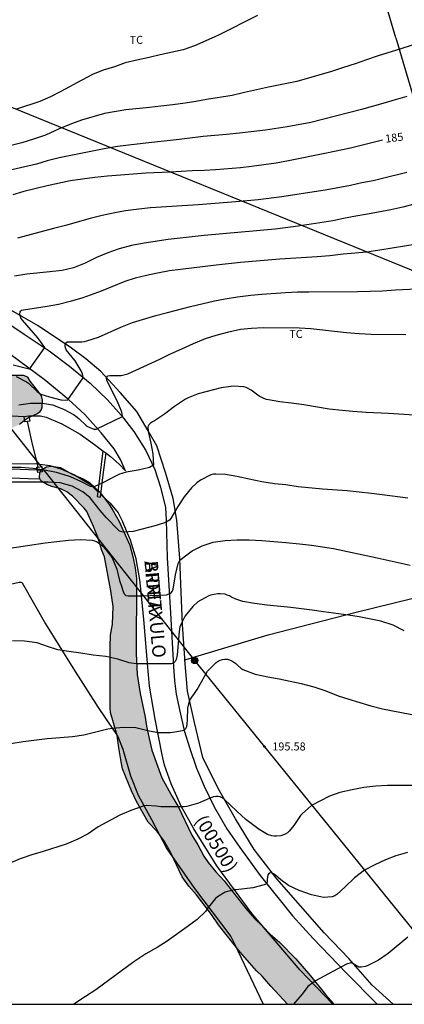
# Model space of a CAD drawing. Units: millimetres. Extents: x 577844 to 578194, y 4795790 to 4796040.
# Drawn here: x 577983 to 578019, y 4795790 to 4795882 of the extents above; entities that cross this region are included whole.
import ezdxf

# ---------------------------------------------------------------- set-up
doc = ezdxf.new("R2010")
doc.units = ezdxf.units.MM
for name, color, linetype in [('010106', 9, 'Continuous'), ('020104', 34, 'Continuous'), ('020204', 9, 'Continuous'), ('020307', 24, 'Continuous'), ('020308', 9, 'Continuous'), ('060134', 9, 'Continuous'), ('070101', 9, 'ALAMBRADA'), ('070104', 3, 'Continuous'), ('070105', 6, 'Continuous'), ('070106', 6, 'Continuous'), ('070108', 9, 'VALLA'), ('070110', 9, 'Continuous'), ('080302', 9, 'Continuous'), ('080306', 9, 'Continuous'), ('080312', 8, 'Continuous'), ('090217', 9, 'Continuous'), ('100106', 63, 'Continuous'), ('100107', 3, 'Continuous'), ('100301', 7, 'Continuous'), ('210102', 4, 'Continuous'), ('220104', 9, 'LINEA_ELECTRICA'), ('990504', 63, 'Continuous')]:
    doc.layers.add(name, color=color, linetype=linetype)
doc.layers.add('020105', color=24, linetype='Continuous', lineweight=30)
doc.styles.add('ARIAL', font='ARIAL.TTF', dxfattribs={"height": 1})
doc.styles.add('ARIALI', font='ARIALI.TTF', dxfattribs={"height": 1})
doc.linetypes.add('ALAMBRADA', pattern='A,1,[203,DONOSTI.shx,S=0.1,R=0,X=0,Y=0],1', length=2)
doc.linetypes.add('LINEA_ELECTRICA', pattern='A,7.5,-0.3,["E",Standard,S=0.25,R=0,X=-0.1,Y=-0.1],-0.3', length=8.1)
doc.linetypes.add('VALLA', pattern='A,1,[200,DONOSTI.shx,S=0.1,R=0,X=0,Y=0],1', length=2)

# ---------------------------------------------------------------- blocks, each defined once
blk = doc.blocks.new('COTAPU')
blk.add_circle((0, 0), 0.075)
blk = doc.blocks.new('POSTEM')
for radius in [0.29, 0.21, 0.12]:
    blk.add_circle((0, 0), radius)

msp = doc.modelspace()

# ---------------------------------------------------------------- hatches: boundary and pattern name
at = {"layer": '990504'}
for points in [[(577960.727, 4795881.621), (577961.335, 4795881.437), (577961.751, 4795881.381), (577963.023, 4795881.105), (577964.071, 4795880.805), (577964.855, 4795880.365), (577966.003, 4795879.485), (577966.787, 4795878.521), (577969.359, 4795875.805), (577969.671, 4795875.205), (577969.915, 4795874.529), (577969.971, 4795874.273), (577970.123, 4795873.533), (577970.075, 4795872.385), (577969.827, 4795871.553), (577969.575, 4795871.165), (577969.227, 4795870.905), (577968.219, 4795870.441), (577967.891, 4795870.181), (577967.699, 4795869.769), (577967.695, 4795868.917), (577968.255, 4795867.421), (577968.427, 4795867.057), (577968.651, 4795866.685), (577969.419, 4795865.133), (577970.074, 4795864.085), (577970.51, 4795863.005), (577971.05, 4795861.821), (577971.15, 4795861.373), (577971.182, 4795860.193), (577971.45, 4795858.701), (577971.71, 4795857.809), (577971.818, 4795857.617), (577972.278, 4795857.189), (577972.662, 4795856.981), (577972.87, 4795856.925), (577974.158, 4795856.877), (577974.798, 4795856.629), (577975.106, 4795856.381), (577975.402, 4795856.009), (577975.47, 4795855.801), (577975.47, 4795855.581), (577975.31, 4795854.977), (577975.346, 4795854.781), (577975.486, 4795854.601), (577976.422, 4795854.129), (577976.45, 4795853.733), (577976.594, 4795852.933), (577976.778, 4795852.833), (577977.634, 4795852.593), (577978.498, 4795852.237), (577978.674, 4795852.081), (577978.778, 4795851.885), (577979.098, 4795851.073), (577979.622, 4795850.409), (577980.15, 4795850.005), (577981.13, 4795849.533), (577981.482, 4795849.301), (577981.67, 4795849.229), (577982.458, 4795849.117), (577983.566, 4795849.097), (577983.962, 4795848.933), (577984.182, 4795848.573), (577985.202, 4795847.257), (577985.282, 4795847.065), (577985.318, 4795846.833), (577985.298, 4795846.141), (577985.238, 4795845.933), (577985.118, 4795845.745), (577984.798, 4795845.513), (577984.022, 4795845.165), (577983.65, 4795844.933), (577983.194, 4795844.537), (577982.398, 4795844.173), (577981.074, 4795844.201), (577980.478, 4795844.525), (577979.842, 4795844.729), (577978.506, 4795844.753), (577977.862, 4795844.873), (577977.722, 4795845.037), (577977.714, 4795847.329), (577977.962, 4795847.649), (577978.286, 4795847.893), (577978.518, 4795847.921), (577979.622, 4795847.877), (577980.158, 4795847.805), (577980.638, 4795847.813), (577981.098, 4795847.981), (577981.13, 4795848.109), (577981.094, 4795848.265), (577980.914, 4795848.581), (577980.55, 4795848.841), (577979.166, 4795849.473), (577978.55, 4795849.797), (577978.13, 4795849.829), (577977.748, 4795849.746), (577977.114, 4795849.941), (577975.126, 4795850.757), (577974.046, 4795851.149), (577973.126, 4795851.353), (577972.274, 4795851.337), (577972.078, 4795851.257), (577971.814, 4795851.005), (577971.702, 4795850.841), (577971.658, 4795850.649), (577971.674, 4795850.197), (577971.842, 4795849.745), (577972.45, 4795848.553), (577972.67, 4795847.981), (577972.874, 4795847.121), (577972.874, 4795846.869), (577972.794, 4795845.913), (577972.418, 4795844.99), (577971.702, 4795844.022), (577971.33, 4795843.714), (577970.358, 4795843.094), (577970.142, 4795842.994), (577969.042, 4795842.65), (577968.578, 4795842.57), (577968.326, 4795842.57), (577967.122, 4795842.638), (577966.482, 4795842.786), (577965.85, 4795842.758), (577965.686, 4795842.618), (577965.178, 4795841.858), (577964.986, 4795841.734), (577964.77, 4795841.666), (577964.294, 4795841.658), (577964.082, 4795841.71), (577963.914, 4795841.822), (577963.754, 4795841.97), (577963.15, 4795842.734), (577963.046, 4795842.934), (577962.946, 4795843.362), (577962.978, 4795844.302), (577963.17, 4795844.714), (577963.338, 4795844.89), (577963.862, 4795845.278), (577964.002, 4795845.478), (577964.634, 4795846.15), (577964.754, 4795846.362), (577964.934, 4795846.822), (577964.986, 4795847.062), (577965.034, 4795847.714), (577965.222, 4795848.81), (577965.366, 4795849.222), (577965.874, 4795850.302), (577966.686, 4795851.337), (577966.934, 4795851.969), (577967.022, 4795852.405), (577967.022, 4795853.181), (577967.066, 4795853.765), (577967.29, 4795854.345), (577968.37, 4795855.293), (577968.482, 4795855.497), (577968.522, 4795855.949), (577968.486, 4795856.149), (577968.342, 4795856.333), (577968.146, 4795856.481), (577967.958, 4795856.549), (577966.126, 4795856.657), (577965.806, 4795856.933), (577965.594, 4795857.249), (577965.322, 4795857.861), (577965.086, 4795858.193), (577964.938, 4795858.317), (577964.587, 4795858.457), (577964.243, 4795858.509), (577963.399, 4795858.517), (577962.919, 4795858.633), (577962.079, 4795859.037), (577961.775, 4795859.377), (577961.723, 4795859.565), (577961.759, 4795860.217), (577961.947, 4795860.861), (577962.019, 4795861.277), (577962.007, 4795861.477), (577961.879, 4795861.677), (577960.759, 4795862.461), (577960.631, 4795862.621), (577960.547, 4795862.809), (577960.519, 4795863.245), (577960.619, 4795863.705), (577960.979, 4795864.349), (577961.287, 4795864.669), (577961.899, 4795865.005), (577962.211, 4795865.305), (577962.479, 4795865.961), (577962.779, 4795867.265), (577962.707, 4795868.437), (577962.631, 4795868.665), (577962.135, 4795869.677), (577961.995, 4795869.841), (577961.743, 4795870.269), (577961.707, 4795870.525), (577961.791, 4795871.601), (577962.063, 4795872.225), (577962.191, 4795872.645), (577962.167, 4795873.885), (577962.047, 4795874.245), (577961.859, 4795874.613), (577961.563, 4795874.889), (577961.183, 4795875.089), (577960.215, 4795875.237), (577959.887, 4795875.489), (577959.871, 4795875.634), (577959.207, 4795876.098), (577958.815, 4795876.276), (577958.361, 4795876.372), (577957.911, 4795876.404), (577956.531, 4795876.404), (577956.325, 4795876.342), (577955.789, 4795875.872), (577955.389, 4795875.322), (577955.089, 4795874.668), (577954.829, 4795874.338), (577954.669, 4795874.23), (577954.065, 4795874.222), (577953.881, 4795874.28), (577953.041, 4795874.862), (577952.117, 4795875.696), (577951.711, 4795876.226), (577951.353, 4795876.788), (577951.289, 4795876.99), (577951.305, 4795877.404), (577951.827, 4795878.072), (577951.913, 4795878.264), (577951.917, 4795878.488), (577951.793, 4795879.136), (577951.795, 4795880.5), (577951.831, 4795880.746), (577952.243, 4795881.564), (577952.429, 4795881.744), (577952.651, 4795881.858), (577953.107, 4795882), (577953.737, 4795882.008), (577955.915, 4795881.686), (577958.857, 4795881.522), (577959.983, 4795881.49)], [(577989.725, 4795839.093), (577989.137, 4795839.445), (577988.113, 4795839.861), (577987.001, 4795840.489), (577986.17, 4795840.613), (577985.706, 4795840.565), (577985.322, 4795840.345), (577985.182, 4795840.201), (577985.074, 4795839.989), (577985.046, 4795839.573), (577985.11, 4795839.357), (577985.266, 4795839.173), (577985.789, 4795838.873), (577986.213, 4795838.713), (577987.037, 4795838.489), (577987.621, 4795838.209), (577988.141, 4795837.809), (577989.237, 4795836.701), (577989.465, 4795836.377), (577990.109, 4795834.989), (577990.505, 4795833.977), (577990.881, 4795832.733), (577991.133, 4795832.129), (577991.721, 4795828.954), (577991.929, 4795827.478), (577991.881, 4795825.846), (577991.689, 4795824.81), (577991.657, 4795823.73), (577991.645, 4795818.006), (577991.681, 4795817.586), (577992.329, 4795815.418), (577992.465, 4795814.266), (577992.645, 4795813.15), (577992.829, 4795812.31), (577993.665, 4795810.242), (577994.137, 4795809.234), (577995.225, 4795807.326), (577996.044, 4795806.43), (577996.752, 4795805.518), (577997.292, 4795804.51), (577998.392, 4795802.21), (577999.012, 4795801.33), (577999.736, 4795800.506), (578001.132, 4795798.678), (578001.804, 4795797.69), (578003.812, 4795795.138), (578005.332, 4795793.39), (578005.876, 4795792.89), (578006.676, 4795791.954), (578008.232, 4795790.273), (578012.6, 4795790.273), (578011.792, 4795791.174), (578010.408, 4795792.918), (578009.032, 4795794.534), (578007.484, 4795796.086), (578006.664, 4795796.798), (578005.92, 4795797.582), (578005.156, 4795798.298), (578004.356, 4795799.242), (578002.312, 4795801.822), (578001.548, 4795802.658), (578000.816, 4795803.542), (578000.42, 4795804.126), (577999.848, 4795805.198), (577999.288, 4795806.102), (577998.028, 4795808.782), (577997.449, 4795809.706), (577996.505, 4795811.466), (577995.565, 4795814.054), (577995.301, 4795815.154), (577995.045, 4795816.282), (577994.929, 4795817.122), (577994.469, 4795819.362), (577994.189, 4795821.13), (577994.085, 4795823.082), (577994.129, 4795830.101), (577993.997, 4795831.101), (577993.793, 4795832.177), (577993.485, 4795833.241), (577992.513, 4795835.445), (577991.941, 4795836.445), (577991.573, 4795837.037), (577990.713, 4795838.157)]]:
    msp.add_hatch(color=256, dxfattribs=at).paths.add_polyline_path(points)

# ---------------------------------------------------------------- linework, layer by layer
at = {"layer": '010106', "flags": 128}
msp.add_lwpolyline([(577844.316, 4795790.277), (578194.307, 4795790.269), (578194.312, 4796040.262), (577844.322, 4796040.27)], close=True, dxfattribs=at)
at = {"layer": '020104', "flags": 128}
for points, elevation in [([(578005.445, 4795882.793), (578001.727, 4795880.908), (577999.539, 4795879.942), (577998.489, 4795879.578), (577996.341, 4795879.106), (577995.297, 4795878.852), (577994.155, 4795878.606), (577993.073, 4795878.344), (577992.051, 4795877.994), (577990.999, 4795877.678), (577990.001, 4795877.262), (577989.007, 4795876.748), (577987.053, 4795875.688), (577986.069, 4795875.18), (577985.071, 4795874.746), (577982.911, 4795874.02)], 182), ([(578019.886, 4795880.018), (578018.844, 4795879.662), (578016.708, 4795879.008), (578015.62, 4795878.644), (578014.571, 4795878.258), (578013.479, 4795877.92), (578012.367, 4795877.554), (578011.165, 4795877.194), (578009.115, 4795876.618), (578006.457, 4795876.082), (578004.227, 4795875.584), (578003.059, 4795875.306), (578000.673, 4795874.914), (577999.677, 4795874.734), (577998.687, 4795874.58), (577997.521, 4795874.432), (577996.395, 4795874.316), (577995.331, 4795874.186), (577993.135, 4795873.968), (577991.119, 4795873.604), (577988.979, 4795872.992), (577988.033, 4795872.644), (577986.903, 4795872.174), (577985.617, 4795871.596), (577984.489, 4795871.213), (577983.415, 4795870.877), (577982.265, 4795870.591)], 183), ([(578019.39, 4795875.194), (578018.314, 4795874.908), (578017.162, 4795874.548), (578015.17, 4795873.996), (578010.439, 4795872.764), (578008.225, 4795872.372), (578006.173, 4795872.068), (578003.743, 4795871.78), (578002.543, 4795871.652), (578000.343, 4795871.454), (577998.105, 4795871.19), (577994.713, 4795870.826), (577992.351, 4795870.53), (577991.245, 4795870.35), (577986.901, 4795869.485), (577985.771, 4795869.197), (577984.779, 4795868.891), (577980.257, 4795867.843)], 184), ([(578019.394, 4795868.11), (578017.254, 4795867.564), (578016.242, 4795867.334), (578015.19, 4795867.138), (578014.132, 4795866.886), (578011.968, 4795866.486), (578007.702, 4795865.806), (578005.504, 4795865.548), (578003.415, 4795865.348), (577999.891, 4795865.072), (577995.421, 4795864.78), (577994.327, 4795864.676), (577993.101, 4795864.505), (577992.103, 4795864.329), (577990.923, 4795864.087), (577989.789, 4795863.805), (577987.479, 4795863.135), (577986.375, 4795862.871), (577983.007, 4795861.951)], 186), ([(578020.096, 4795865.126), (578019.028, 4795864.856), (578017.902, 4795864.61), (578015.73, 4795864.198), (578014.632, 4795864.018), (578013.484, 4795863.802), (578012.47, 4795863.59), (578009.228, 4795863.092), (578007.088, 4795862.786), (578000.449, 4795862.192), (577998.215, 4795861.964), (577997.089, 4795861.835), (577994.851, 4795861.493), (577993.661, 4795861.261), (577992.499, 4795860.969), (577991.441, 4795860.571), (577990.395, 4795860.153), (577989.333, 4795859.629), (577988.241, 4795859.187), (577987.165, 4795858.933), (577986.019, 4795858.791), (577983.883, 4795858.585), (577982.707, 4795858.399)], 187), ([(578020.348, 4795861.396), (578016.89, 4795860.816), (578015.674, 4795860.652), (578013.434, 4795860.442), (578012.2, 4795860.31), (578011.026, 4795860.216), (578007.514, 4795860), (578003.836, 4795859.674), (578001.586, 4795859.434), (577998.237, 4795859.035), (577997.221, 4795858.895), (577996.097, 4795858.689), (577995.049, 4795858.473), (577994.005, 4795858.211), (577993.031, 4795857.899), (577990.813, 4795857.007), (577989.095, 4795856.371), (577987.929, 4795856.043), (577986.815, 4795855.759), (577985.775, 4795855.555), (577983.567, 4795855.227), (577983.369, 4795855.187), (577983.207, 4795855.063), (577983.181, 4795854.845), (577983.321, 4795854.445), (577983.421, 4795854.269), (577984.857, 4795852.617), (577985.533, 4795851.735), (577984.079, 4795849.71), (577982.585, 4795850.061)], 188), ([(577982.855, 4795849.003), (577983.851, 4795848.527), (577984.031, 4795848.373), (577984.821, 4795847.609), (577984.987, 4795847.473), (577985.179, 4795847.371), (577986.001, 4795847.113), (577987.049, 4795846.835), (577987.475, 4795846.785), (577987.693, 4795846.827), (577989.145, 4795848.901), (577989.117, 4795849.119), (577989.053, 4795849.333), (577988.959, 4795849.533), (577988.375, 4795850.469), (577987.557, 4795851.509), (577987.469, 4795851.707), (577987.465, 4795851.909), (577987.489, 4795852.121), (577987.651, 4795852.245), (577987.869, 4795852.259), (577989.017, 4795852.259), (577989.251, 4795852.293), (577989.467, 4795852.349), (577990.559, 4795852.687), (577992.651, 4795853.617), (577993.757, 4795854.057), (577995.941, 4795854.713), (577997.011, 4795855.003), (577999.178, 4795855.549), (578001.428, 4795856.081), (578002.416, 4795856.269), (578003.578, 4795856.451), (578004.8, 4795856.61), (578005.858, 4795856.722), (578008.066, 4795856.878), (578009.182, 4795856.924), (578010.242, 4795856.942), (578014.774, 4795856.95), (578015.97, 4795857.006), (578017.13, 4795857.028), (578018.342, 4795857.114), (578022.954, 4795857.35)], 189), ([(578020.13, 4795845.384), (578017.694, 4795845.545), (578015.588, 4795845.655), (578014.356, 4795845.737), (578013.348, 4795845.827), (578012.126, 4795845.959), (578009.756, 4795846.351), (578008.618, 4795846.521), (578007.524, 4795846.653), (578006.476, 4795846.817), (578006.276, 4795846.863), (578006.032, 4795846.943), (578005.592, 4795847.175), (578004.856, 4795847.733), (578004.38, 4795847.967), (578004.154, 4795848.049), (578003.198, 4795848.109), (578002.036, 4795847.935), (577999.876, 4795847.383), (577998.944, 4795847.007), (577998.72, 4795846.887), (577997.69, 4795846.207), (577996.744, 4795845.481), (577995.812, 4795844.849), (577995.628, 4795844.755), (577995.442, 4795844.635), (577995.264, 4795844.495), (577995.198, 4795844.299), (577995.224, 4795843.871), (577995.466, 4795842.779), (577995.662, 4795841.765), (577995.712, 4795840.701), (577995.342, 4795840.495), (577994.274, 4795840.239), (577993.172, 4795840.055), (577992.746, 4795839.943), (577992.538, 4795839.863), (577992.156, 4795839.681), (577990.99, 4795839.059), (577990.226, 4795838.733), (577990.024, 4795838.685), (577989.822, 4795838.721), (577988.904, 4795839.195), (577987.938, 4795839.613), (577987.75, 4795839.685), (577986.646, 4795840.017), (577985.529, 4795840.251), (577984.461, 4795840.409), (577983.333, 4795840.495), (577981.001, 4795840.495)], 191), ([(578019.5, 4795837.631), (578017.088, 4795837.953), (578016.092, 4795838.051), (578014.95, 4795838.201), (578013.82, 4795838.327), (578011.516, 4795838.477), (578009.24, 4795838.689), (578008.08, 4795838.861), (578007.04, 4795838.981), (578005.836, 4795839.163), (578004.668, 4795839.397), (578003.51, 4795839.667), (578002.458, 4795839.835), (578001.556, 4795839.887), (578001.316, 4795839.879), (578001.078, 4795839.825), (578000.108, 4795839.321), (577999.75, 4795839.071), (577999.278, 4795838.591), (577998.576, 4795837.755), (577997.988, 4795836.833), (577997.348, 4795835.717), (577997.216, 4795835.565), (577996.844, 4795835.337), (577995.968, 4795835.071), (577993.81, 4795834.511), (577992.954, 4795834.459), (577992.742, 4795834.469), (577992.54, 4795834.553), (577992.364, 4795834.697), (577991.316, 4795835.797), (577990.732, 4795836.461), (577989.79, 4795837.673), (577989.114, 4795838.211), (577988.12, 4795838.759), (577986.998, 4795839.071), (577985.848, 4795839.135), (577982.343, 4795839.135)], 192), ([(577982.264, 4795832.956), (577985.582, 4795833.45), (577987.776, 4795833.682), (577988.894, 4795833.751), (577989.986, 4795833.711), (577990.198, 4795833.649), (577990.388, 4795833.561), (577990.558, 4795833.453), (577990.93, 4795833.159), (577991.222, 4795832.869), (577991.834, 4795832.035), (577992.272, 4795830.989), (577992.548, 4795829.936), (577992.736, 4795829.296), (577992.82, 4795829.096), (577992.876, 4795828.884), (577992.956, 4795828.68), (577993.11, 4795828.522), (577993.33, 4795828.49), (577994.642, 4795828.49), (577996.93, 4795828.593), (577997.32, 4795828.723), (577997.46, 4795828.891), (577997.546, 4795829.105), (577997.766, 4795830.455), (577998.01, 4795831.521), (577998.114, 4795831.697), (577998.264, 4795831.873), (577998.442, 4795832.035), (577999.344, 4795832.689), (578000.268, 4795833.173), (578001.298, 4795833.499), (578002.412, 4795833.677), (578003.5, 4795833.729), (578004.66, 4795833.729), (578005.84, 4795833.655), (578008.096, 4795833.469), (578009.372, 4795833.353), (578010.492, 4795833.225), (578011.522, 4795833.081), (578012.552, 4795832.913), (578016.615, 4795832.053), (578019.725, 4795831.363)], 193), ([(578019.167, 4795825.227), (578018.115, 4795825.745), (578016.983, 4795826.103), (578014.949, 4795826.511), (578013.933, 4795826.691), (578011.609, 4795826.985), (578010.56, 4795827.155), (578008.552, 4795827.411), (578006.34, 4795827.613), (578005.166, 4795827.757), (578004.08, 4795827.973), (578003.422, 4795828.191), (578003.016, 4795828.361), (578002.81, 4795828.477), (578002.614, 4795828.563), (578002.412, 4795828.631), (578001.952, 4795828.685), (578001.734, 4795828.687), (578001.056, 4795828.549), (578000.822, 4795828.471), (577999.87, 4795827.921), (577999.398, 4795827.493), (577998.668, 4795826.625), (577998.266, 4795825.802), (577998.186, 4795825.586), (577998.104, 4795825.138), (577997.914, 4795822.956), (577997.822, 4795822.536), (577997.744, 4795822.336), (577997.592, 4795822.18), (577997.4, 4795822.122), (577994.118, 4795822.124), (577993.67, 4795822.18), (577993.428, 4795822.226), (577992.38, 4795822.562), (577991.268, 4795822.81), (577990.072, 4795822.928), (577988.932, 4795823.122), (577987.792, 4795823.276), (577986.758, 4795823.44), (577985.892, 4795823.704), (577984.824, 4795824.076), (577983.646, 4795824.262), (577982.526, 4795824.27)], 194), ([(578020.961, 4795810.733), (578017.581, 4795810.74), (578016.495, 4795810.694), (578015.389, 4795810.546), (578014.299, 4795810.346), (578013.137, 4795810.076), (578012.185, 4795809.73), (578010.479, 4795808.858), (578009.621, 4795808.096), (578009.473, 4795807.92), (578008.821, 4795806.988), (578008.403, 4795806.476), (578008.233, 4795806.324), (578008.031, 4795806.192), (578007.611, 4795806.04), (578007.203, 4795805.998), (578006.995, 4795805.998), (578006.789, 4795806.026), (578006.377, 4795806.168), (578005.601, 4795806.64), (578005.225, 4795806.9), (578004.359, 4795807.57), (578003.499, 4795808.346), (578002.315, 4795809.452), (578002.145, 4795809.584), (578001.961, 4795809.684), (578001.757, 4795809.714), (578001.535, 4795809.714), (578001.321, 4795809.678), (578000.915, 4795809.532), (577999.919, 4795809.08), (577998.815, 4795808.79), (577998.589, 4795808.754), (577996.41, 4795808.75), (577995.97, 4795808.81), (577995.066, 4795808.858), (577994.84, 4795808.842), (577993.578, 4795808.398), (577992.578, 4795807.958), (577990.538, 4795806.868), (577989.596, 4795806.234), (577988.626, 4795805.712), (577987.542, 4795805.26), (577985.388, 4795804.562), (577984.332, 4795804.256), (577983.24, 4795803.87), (577982.204, 4795803.452)], 196), ([(578019.463, 4795804.472), (578018.375, 4795804.158), (578017.395, 4795803.788), (578016.409, 4795803.332), (578015.445, 4795802.818), (578014.495, 4795802.112), (578013.635, 4795801.254), (578012.867, 4795800.546), (578012.655, 4795800.414), (578012.433, 4795800.32), (578011.609, 4795800.266), (578010.475, 4795800.506), (578009.333, 4795800.906), (578008.341, 4795801.392), (578007.625, 4795801.928), (578007.111, 4795802.368), (578006.923, 4795802.492), (578006.729, 4795802.558), (578006.529, 4795802.528), (578006.399, 4795802.37), (578006.341, 4795801.942), (578006.341, 4795801.73), (578006.265, 4795801.54), (578006.077, 4795801.442), (578005.009, 4795801.174), (578003.455, 4795800.99), (578003.219, 4795800.99), (578002.401, 4795800.752), (578001.691, 4795800.314), (578001.513, 4795800.176), (578000.829, 4795799.322), (578000.585, 4795798.964), (577999.807, 4795798.2), (577998.869, 4795797.504), (577996.983, 4795796.176), (577996.047, 4795795.592), (577995.011, 4795794.998), (577993.953, 4795794.308), (577993.413, 4795793.885), (577990.313, 4795791.623), (577989.359, 4795791.007), (577988.271, 4795790.274)], 197), ([(578019.483, 4795796.554), (578017.663, 4795795.012), (578016.761, 4795794.386), (578015.757, 4795793.9), (578015.549, 4795793.822), (578015.137, 4795793.756), (578014.929, 4795793.758), (578014.533, 4795793.96), (578014.363, 4795794.072), (578014.159, 4795794.142), (578013.759, 4795794.012), (578010.857, 4795792.476), (578010.143, 4795791.94), (578009.603, 4795791.218), (578008.812, 4795790.273)], 198)]:
    msp.add_lwpolyline(points, dxfattribs=dict(at, elevation=elevation))
at = {"layer": '020105', "flags": 128}
for points, elevation in [([(578017.132, 4795871.122), (578014.12, 4795870.378), (578011.898, 4795869.906), (578008.342, 4795869.18), (578007.195, 4795868.982), (578004.877, 4795868.654), (578003.841, 4795868.536), (578001.525, 4795868.352), (578000.493, 4795868.286), (577999.341, 4795868.252), (577997.267, 4795868.138), (577995.007, 4795868.036), (577992.641, 4795867.864), (577991.397, 4795867.758), (577990.239, 4795867.636), (577987.933, 4795867.319), (577985.783, 4795866.865), (577983.593, 4795866.309), (577982.567, 4795865.999)], 185), ([(577983.117, 4795846.367), (577984.207, 4795846.503), (577985.327, 4795846.503), (577986.257, 4795846.357), (577987.289, 4795845.955), (577988.241, 4795845.445), (577988.427, 4795845.317), (577988.777, 4795845.037), (577989.371, 4795844.463), (577989.542, 4795844.347), (577990.13, 4795844.079), (577990.352, 4795844.079), (577992.8, 4795845.277), (577992.798, 4795845.483), (577992.74, 4795845.677), (577992.332, 4795846.667), (577991.343, 4795848.651), (577991.323, 4795848.865), (577991.405, 4795849.067), (577991.619, 4795849.115), (577992.045, 4795849.095), (577992.685, 4795849.117), (577993.31, 4795849.275), (577996.308, 4795850.643), (577997.306, 4795851.129), (577998.364, 4795851.591), (577999.462, 4795852.113), (578000.576, 4795852.563), (578001.576, 4795852.879), (578002.758, 4795853.189), (578003.852, 4795853.445), (578004.886, 4795853.543), (578005.968, 4795853.581), (578009.376, 4795853.578), (578010.436, 4795853.502), (578013.754, 4795853.12), (578014.938, 4795853.02), (578016.078, 4795852.968), (578019.31, 4795852.954)], 190), ([(577982.382, 4795814.658), (577983.532, 4795814.866), (577985.784, 4795815.142), (577986.984, 4795815.222), (577988.134, 4795815.336), (577989.198, 4795815.48), (577991.428, 4795816.038), (577991.842, 4795816.108), (577992.95, 4795816.19), (577994.048, 4795816.166), (577995.304, 4795815.852), (577996.17, 4795815.712), (577997.256, 4795815.712), (577997.718, 4795815.772), (577998.576, 4795815.932), (577998.75, 4795816.07), (577998.828, 4795816.276), (577998.868, 4795816.48), (577998.896, 4795816.904), (577998.914, 4795817.98), (577999.094, 4795818.618), (577999.186, 4795818.814), (577999.306, 4795819.018), (577999.562, 4795819.354), (577999.802, 4795819.718), (578000.776, 4795821.454), (578001.572, 4795822.262), (578001.754, 4795822.376), (578001.942, 4795822.464), (578002.164, 4795822.544), (578002.386, 4795822.572), (578002.622, 4795822.566), (578002.818, 4795822.513), (578003.036, 4795822.411), (578003.236, 4795822.289), (578003.418, 4795822.153), (578003.564, 4795822.001), (578003.894, 4795821.711), (578004.064, 4795821.605), (578005.222, 4795821.167), (578006.39, 4795820.923), (578007.461, 4795820.725), (578009.537, 4795820.283), (578010.691, 4795819.979), (578011.815, 4795819.589), (578012.981, 4795819.145), (578013.967, 4795818.817), (578016.047, 4795818.185), (578017.137, 4795817.927), (578021.483, 4795817.063)], 195)]:
    msp.add_lwpolyline(points, dxfattribs=dict(at, elevation=elevation))
at = {"layer": '060134'}
for points in [[(577993.105, 4795840.177, 190.931), (577992.621, 4795841.245, 190.691), (577992.029, 4795842.253, 190.423), (577990.813, 4795843.733, 190.051), (577989.282, 4795845.457, 189.547), (577987.762, 4795846.857, 189.075), (577985.49, 4795848.721, 188.451), (577982.37, 4795851.045, 187.607), (577978.826, 4795853.361, 186.663), (577976.214, 4795854.949, 185.983)], [(577980.594, 4795855.013, 186.779), (577983.618, 4795852.961, 187.595), (577985.946, 4795851.421, 188.183), (577987.858, 4795849.989, 188.723), (577989.794, 4795848.377, 189.199), (577991.397, 4795846.833, 189.587), (577992.693, 4795845.397, 189.983), (577993.873, 4795843.865, 190.331), (577995.005, 4795842.089, 190.763), (577995.825, 4795840.313, 191.127), (577996.361, 4795838.641, 191.435), (577996.833, 4795836.765, 191.755), (577996.901, 4795835.605, 191.943), (577997.005, 4795832.041, 192.519), (577997.293, 4795826.857, 193.295), (577997.573, 4795821.89, 194.118), (577997.661, 4795820.53, 194.258), (577997.833, 4795819.286, 194.466), (577998.161, 4795817.682, 194.734), (577998.593, 4795815.902, 195.01), (577999.101, 4795814.218, 195.27), (577999.741, 4795812.366, 195.59), (578000.46, 4795810.678, 195.81), (578001.376, 4795808.75, 196.082), (578002.568, 4795806.682, 196.326), (578003.788, 4795804.934, 196.538), (578005.68, 4795802.326, 196.85), (578008.708, 4795798.546, 197.378), (578010.652, 4795796.422, 197.678), (578013.732, 4795793.202, 198.062), (578016.636, 4795790.273, 198.512)], [(577970.818, 4795844.77, 189.963), (577973.734, 4795845.157, 190.035), (577976.046, 4795845.325, 190.079), (577978.746, 4795845.413, 190.179), (577981.406, 4795845.401, 190.263), (577983.612, 4795845.255, 190.295)], [(577968.278, 4795839.43, 190.135), (577972.274, 4795840.254, 190.203), (577974.554, 4795840.622, 190.231), (577975.91, 4795840.746, 190.275), (577978.386, 4795840.902, 190.331), (577981.386, 4795840.885, 190.483), (577984.859, 4795840.85, 190.546)], [(578012.495, 4795790.273, 198.296), (578009.415, 4795793.479, 197.905), (578004.947, 4795798.731, 197.257), (578001.627, 4795803.215, 196.681), (577999.471, 4795806.695, 196.245), (577998.299, 4795808.799, 195.973), (577997.36, 4795810.883, 195.689), (577996.744, 4795812.635, 195.461), (577996.508, 4795813.607, 195.293), (577995.856, 4795816.963, 194.781), (577995.348, 4795820.035, 194.293), (577995.152, 4795822.143, 193.937), (577994.804, 4795826.315, 193.298), (577994.495, 4795829.396, 192.791)]]:
    msp.add_polyline3d(points, dxfattribs=at)
at = {"layer": '070101'}
for points in [[(578018.379, 4795880.684, 182.784), (578020.689, 4795872.886, 184.927), (578023.181, 4795864.682, 187.395), (578025.385, 4795856.71, 188.903)], [(577998.641, 4795822.514, 195.546), (577998.629, 4795822.66, 195.53), (577998.437, 4795825.804, 195.098), (577998.305, 4795828.835, 194.702), (577998.177, 4795831.979, 194.102), (577997.897, 4795835.563, 193.535), (577997.545, 4795837.603, 193.159), (577996.845, 4795840.031, 192.735), (577996.029, 4795842.527, 192.423), (577995.425, 4795843.567, 192.243), (577994.157, 4795845.731, 191.567), (577992.609, 4795847.527, 191.243), (577990.798, 4795849.471, 190.787), (577989.374, 4795850.663, 190.471), (577988.038, 4795851.655, 189.987), (577984.93, 4795853.767, 189.347), (577981.986, 4795855.431, 188.759)], [(577998.641, 4795822.514, 194.762), (578006.425, 4795824.851, 194.582), (578014.66, 4795826.975, 193.958), (578023.172, 4795829.035, 193.259), (578033.638, 4795831.791, 192.617)], [(578018.121, 4795790.273, 199.785), (578016.16, 4795792.048, 199.33), (578013.964, 4795794.548, 199.106), (578011.66, 4795796.968, 198.742), (578009.448, 4795799.472, 198.466), (578007.24, 4795802, 197.918), (578005.124, 4795804.768, 197.722), (578003.384, 4795807.632, 197.386), (578001.764, 4795810.468, 196.994), (578000.337, 4795813.356, 196.582), (577999.553, 4795816.636, 196.186), (577998.889, 4795819.564, 195.85), (577998.641, 4795822.514, 195.546)]]:
    msp.add_polyline3d(points, dxfattribs=at)
at = {"layer": '070104'}
msp.add_polyline3d([(577969.322, 4795823.466, 193.731), (577975.65, 4795826.99, 193.543), (577979.017, 4795828.718, 193.439), (577980.409, 4795829.154, 193.455), (577983.141, 4795829.762, 193.439), (577983.301, 4795829.762, 193.439), (577983.421, 4795829.698, 193.439), (577985.625, 4795825.858, 193.755), (577988.165, 4795821.754, 194.15), (577990.541, 4795818.05, 194.73), (577992.389, 4795815.326, 195.174), (577992.856, 4795814.141, 195.384), (577993.56, 4795811.633, 195.64), (577994.264, 4795809.825, 195.836), (577995.512, 4795807.549, 196.068), (577996.967, 4795804.813, 196.392), (577999.559, 4795801.101, 196.736), (578002.943, 4795796.617, 197.524), (578003.272, 4795795.922, 197.626), (578005.981, 4795790.273, 198.026)], dxfattribs=at)
at = {"layer": '070105'}
for points in [[(577984.07, 4795845.325, 190.491), (577985.138, 4795845.325, 190.527), (577985.682, 4795845.217, 190.551), (577987.13, 4795844.589, 190.695), (577988.866, 4795843.621, 190.871), (577990.209, 4795842.645, 190.975), (577990.989, 4795842.058, 190.934)], [(577990.989, 4795842.058, 190.934), (577991.255, 4795841.857, 190.921)], [(577991.255, 4795841.857, 190.921), (577991.685, 4795841.533, 190.899), (577992.497, 4795840.805, 190.975), (577993.105, 4795840.177, 190.995)], [(577984.859, 4795840.85, 190.546), (577986.01, 4795840.681, 190.639), (577987.045, 4795840.365, 190.707), (577988.333, 4795839.805, 190.799), (577989.809, 4795838.897, 190.955), (577990.512, 4795838.231, 191.084)], [(577990.756, 4795837.999, 191.129), (577991.645, 4795837.161, 191.419), (577992.393, 4795836.261, 191.675), (577992.848, 4795835.394, 191.798)], [(577994.495, 4795829.396, 192.791), (577994.436, 4795829.986, 192.694), (577994.084, 4795831.95, 192.426), (577993.572, 4795833.698, 192.162), (577992.848, 4795835.394, 191.798)]]:
    msp.add_polyline3d(points, dxfattribs=at)
at = {"layer": '070106'}
for points in [[(577984.859, 4795840.85, 192.3), (577984.402, 4795842.671, 192.259), (577983.919, 4795844.809, 192.211)], [(577984.938, 4795840.537, 192.307), (577984.859, 4795840.85, 192.3)]]:
    msp.add_polyline3d(points, dxfattribs=at)
at = {"layer": '070108'}
msp.add_polyline3d([(578018.379, 4795880.684, 182.784), (578016.456, 4795887.273, 181.996), (578014.598, 4795893.461, 181.492), (578014.46, 4795894.219, 181.494), (578014.088, 4795895.555, 181.42), (578013.942, 4795896.469, 181.22), (578012.915, 4795899.767, 180.026)], dxfattribs=at)
at = {"layer": '070110'}
for points in [[(577983.612, 4795845.255, 192.271), (577984.07, 4795845.325, 192.271)], [(577983.919, 4795844.809, 192.271), (577983.686, 4795844.773, 192.271), (577983.612, 4795845.255, 192.271)], [(577984.07, 4795845.325, 192.271), (577984.144, 4795844.843, 192.271), (577983.919, 4795844.809, 192.271)], [(577984.847, 4795840.27, 192.283), (577984.81, 4795840.517, 192.283), (577984.938, 4795840.537, 192.283)], [(577985.268, 4795840.587, 192.283), (577985.342, 4795840.105, 192.283), (577984.884, 4795840.035, 192.283), (577984.847, 4795840.27, 192.283)], [(577984.938, 4795840.537, 192.283), (577985.268, 4795840.587, 192.283)]]:
    msp.add_polyline3d(points, dxfattribs=at)
at = {"layer": '100106', "flags": 128}
for points, elevation in [([(577983.194, 4795844.537), (577983.65, 4795844.933), (577984.022, 4795845.165), (577984.798, 4795845.513), (577985.118, 4795845.745), (577985.238, 4795845.933), (577985.298, 4795846.141), (577985.318, 4795846.833), (577985.282, 4795847.065), (577985.202, 4795847.257), (577984.182, 4795848.573), (577983.962, 4795848.933), (577983.566, 4795849.097), (577982.458, 4795849.117)], 184.752), ([(578008.232, 4795790.273), (578006.676, 4795791.954), (578005.876, 4795792.89), (578005.332, 4795793.39), (578003.812, 4795795.138), (578001.804, 4795797.69), (578001.132, 4795798.678), (577999.736, 4795800.506), (577999.012, 4795801.33), (577998.392, 4795802.21), (577997.292, 4795804.51), (577996.752, 4795805.518), (577996.044, 4795806.43), (577995.225, 4795807.326), (577994.137, 4795809.234), (577993.665, 4795810.242), (577992.829, 4795812.31), (577992.645, 4795813.15), (577992.465, 4795814.266), (577992.329, 4795815.418), (577991.681, 4795817.586), (577991.645, 4795818.006), (577991.657, 4795823.73), (577991.689, 4795824.81), (577991.881, 4795825.846), (577991.929, 4795827.478), (577991.721, 4795828.954), (577991.133, 4795832.129), (577990.881, 4795832.733), (577990.505, 4795833.977), (577990.109, 4795834.989), (577989.465, 4795836.377), (577989.237, 4795836.701), (577988.141, 4795837.809), (577987.621, 4795838.209), (577987.037, 4795838.489), (577986.213, 4795838.713), (577985.789, 4795838.873), (577985.266, 4795839.173), (577985.11, 4795839.357), (577985.046, 4795839.573), (577985.074, 4795839.989), (577985.182, 4795840.201), (577985.322, 4795840.345), (577985.706, 4795840.565), (577986.17, 4795840.613), (577987.001, 4795840.489), (577988.113, 4795839.861), (577989.137, 4795839.445), (577989.725, 4795839.093)], 194.012), ([(577989.725, 4795839.093), (577990.713, 4795838.157), (577991.573, 4795837.037), (577991.941, 4795836.445), (577992.513, 4795835.445), (577993.485, 4795833.241), (577993.793, 4795832.177), (577993.997, 4795831.101), (577994.129, 4795830.101), (577994.085, 4795823.082), (577994.189, 4795821.13), (577994.469, 4795819.362), (577994.929, 4795817.122), (577995.045, 4795816.282), (577995.301, 4795815.154), (577995.565, 4795814.054), (577996.505, 4795811.466), (577997.449, 4795809.706), (577998.028, 4795808.782), (577999.288, 4795806.102), (577999.848, 4795805.198), (578000.42, 4795804.126), (578000.816, 4795803.542), (578001.548, 4795802.658), (578002.312, 4795801.822), (578004.356, 4795799.242), (578005.156, 4795798.298), (578005.92, 4795797.582), (578006.664, 4795796.798), (578007.484, 4795796.086), (578009.032, 4795794.534), (578010.408, 4795792.918), (578011.792, 4795791.174), (578012.6, 4795790.273)], 194.012)]:
    msp.add_lwpolyline(points, dxfattribs=dict(at, elevation=elevation))
at = {"layer": '100107'}
for points in [[(577972.258, 4795839.611, 191.528), (577974.64, 4795840.05, 191.545), (577976.45, 4795840.234, 191.567), (577978.59, 4795840.434, 191.729), (577980.915, 4795840.425, 191.88), (577984.024, 4795840.313, 192.093), (577984.847, 4795840.27, 192.093)], [(577972.41, 4795838.782, 191.667), (577974.758, 4795839.214, 191.683), (577976.526, 4795839.394, 191.703), (577978.618, 4795839.59, 191.863), (577980.89, 4795839.581, 192.011), (577983.99, 4795839.469, 192.223), (577985.093, 4795839.429, 192.223)], [(577984.847, 4795840.27, 192.093), (577985.23, 4795840.25, 192.093)]]:
    msp.add_polyline3d(points, dxfattribs=at)
at = {"layer": '210102'}
for points in [[(577990.989, 4795842.058, 190.841), (577990.512, 4795838.231, 191.078)], [(577991.255, 4795841.857, 190.798), (577990.988, 4795839.795, 190.953), (577990.756, 4795837.999, 191.087)], [(577990.512, 4795838.231, 191.078), (577990.454, 4795837.768, 191.107)], [(577990.454, 4795837.768, 191.107), (577990.721, 4795837.733, 191.107)], [(577990.756, 4795837.999, 191.087), (577990.721, 4795837.733, 191.107)]]:
    msp.add_polyline3d(points, dxfattribs=at)
at = {"layer": '220104'}
for points in [[(577935.382, 4795899.714, 168.692), (577962.002, 4795878.925, 179.995), (577978.45, 4795849.064, 189.363), (577999.553, 4795822.439, 201.13), (578025.596, 4795790.273, 208.839)], [(578139.748, 4795790.27, 207.907), (578109.414, 4795821.864, 202.51), (578080.247, 4795833.893, 199.766), (578025.213, 4795856.765, 195.962), (577969.887, 4795879.302, 187.031)]]:
    msp.add_polyline3d(points, dxfattribs=at)

# ---------------------------------------------------------------- block references
at = {"layer": '020204', "rotation": 359.9987685839998}
msp.add_blockref('COTAPU', (578006.069, 4795814.393, 195.58), dxfattribs=at)
at = {"layer": '090217', "rotation": 359.9987685839998}
msp.add_blockref('POSTEM', (577999.553, 4795822.44, 194.768), dxfattribs=at)

# ---------------------------------------------------------------- texts
at = {"layer": '020307', "style": 'ARIALI'}
msp.add_text('185', height=0.75, rotation=7.26977, dxfattribs=at).set_placement((578017.426, 4795870.881, 184.995))
at = {"layer": '020308', "style": 'ARIAL'}
msp.add_text('195.58', height=0.75, rotation=359.99877, dxfattribs=at).set_placement((578006.819, 4795814.018, 195.574))
at = {"layer": '080302', "style": 'ARIAL'}
msp.add_text('(00500)', height=1.25, rotation=301.49877, dxfattribs=at).set_placement((577999.52, 4795807.488))
at = {"layer": '080306', "style": 'ARIALI'}
msp.add_text('BIDEA', height=1.25, rotation=274.93888, dxfattribs=at).set_placement((577994.864, 4795831.719))
at = {"layer": '080312', "style": 'ARIALI'}
msp.add_text('ARRITXULO', height=1.25, rotation=274.93888, dxfattribs=at).set_placement((577994.864, 4795831.719))
at = {"layer": '100301', "style": 'ARIAL'}
for p in [(577993.476, 4795880.135), (578008.399, 4795852.62)]:
    msp.add_text('TC', height=0.75, rotation=359.99877, dxfattribs=at).set_placement(p)

doc.saveas('drawing.dxf')
